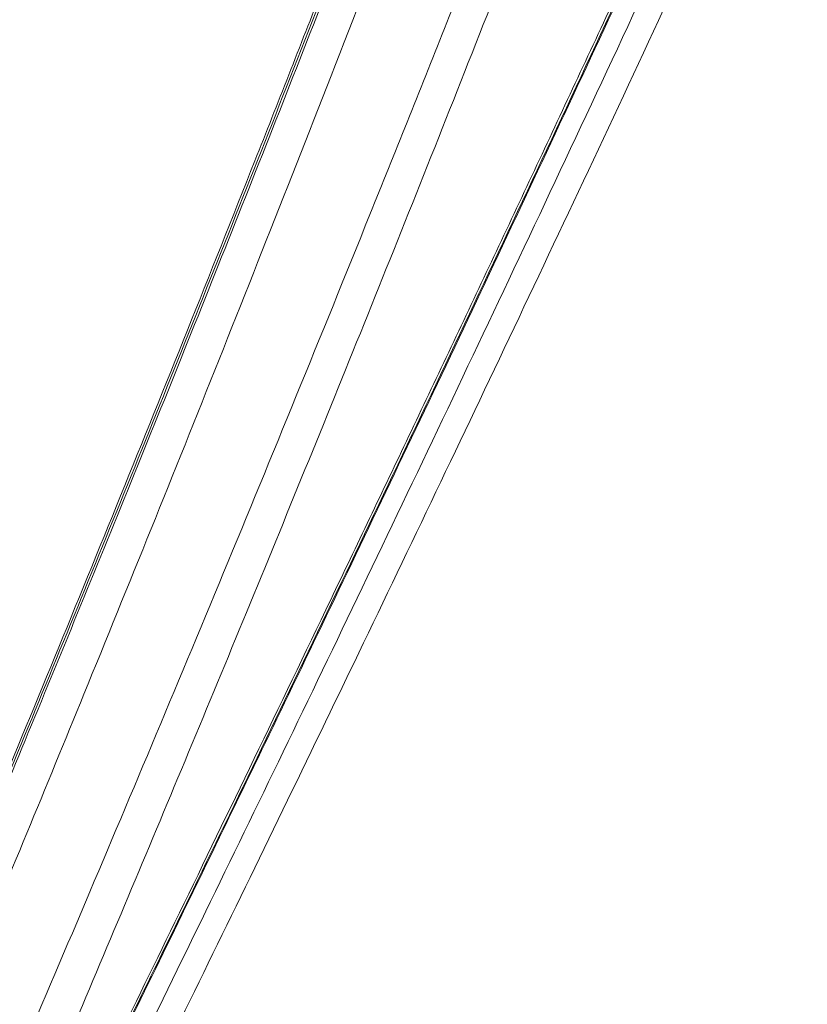
# Model space of a CAD drawing. Units: feet. Extents: x -54.2 to 34.2, y -1.5 to 27.6.
# Drawn here: x 30.5 to 30.6, y 16.7 to 16.8 of the extents above; entities that cross this region are included whole.
import ezdxf
from ezdxf.enums import TextEntityAlignment as Align

# ---------------------------------------------------------------- set-up
doc = ezdxf.new("R2010")
doc.units = ezdxf.units.FT
doc.header["$MEASUREMENT"] = 0
doc.layers.add('UGD - DETAIL 2', color=7, linetype='Continuous', lineweight=5)
doc.layers.add('UGD - TITLEBLOCK', color=7, linetype='Continuous', lineweight=9)
doc.styles.add('UGD_Standard', font='arial.ttf')

# ---------------------------------------------------------------- blocks, each defined once
blk = doc.blocks.new('sc740_prefab_LOW')
at = {"layer": 'UGD - DETAIL 2'}
for points, knots in [([(-0.3302450454738164, 0.05540802881159834), (-0.3292277934565391, 0.05737303929674908), (-0.3271932750269571, 0.06130308807377105), (-0.3236362245049804, 0.0682054043933249), (-0.3197250433582894, 0.07582748715930165), (-0.3154107136064113, 0.08427986809920185), (-0.3107296120222145, 0.09350588998887588), (-0.3057002822918093, 0.1034887001146672), (-0.3003427633877891, 0.1142072567987498), (-0.2946749789002752, 0.1256486219796216), (-0.2887209351022193, 0.1377896352207699), (-0.2823788718517335, 0.150866435385467), (-0.2756570355045369, 0.1649036800438353), (-0.2685735886936982, 0.1799116296910483), (-0.2612844532661711, 0.1955993428686043), (-0.2538203907685102, 0.2119443829628835), (-0.2462136090246076, 0.2289160519960092), (-0.2383905588361586, 0.2467222672349294), (-0.2303834783399452, 0.2653575972987028), (-0.2222294162113485, 0.284800057683924), (-0.2140566958045156, 0.3047962266209652), (-0.2059059576355367, 0.3253068544544817), (-0.1978197212519035, 0.3462801158997877), (-0.1899590634041033, 0.3673354961980522), (-0.1823694603557442, 0.3884097323507945), (-0.1750471895956025, 0.4094224632681289), (-0.1678629793160553, 0.4306487646019832), (-0.1608178060395176, 0.4520027032530152), (-0.1539529035718488, 0.473401977143169), (-0.1475560615061795, 0.4939786355620299), (-0.1416454442468194, 0.5136779751043719), (-0.136247878637505, 0.5324746490997541), (-0.1311862570279345, 0.5510778744472873), (-0.12654799356892, 0.5693965946458093), (-0.1223788677699531, 0.5873281950022147), (-0.1189051080104946, 0.6038411871746803), (-0.1160689016850256, 0.6189473708203082), (-0.1137443437980892, 0.6327035810751909), (-0.1117403823900531, 0.645889124313328), (-0.1100181188239731, 0.6584187764938179), (-0.1085114701204475, 0.6702246185807894), (-0.1071940146855468, 0.6809823510572528), (-0.1059893972816326, 0.6906906546458345), (-0.1048672201592353, 0.6993754740133795), (-0.1037805890756545, 0.7072265009210241), (-0.1027123539082595, 0.7141828134760999), (-0.1016964122528634, 0.7202001458518339), (-0.1007713373575143, 0.7251900965361529), (-0.09997404538398769, 0.7291309748089816), (-0.09934318673879261, 0.7320451904311653), (-0.09893099482542311, 0.7338685454034817), (-0.09878368350962319, 0.734495631376717), (-0.0987885706005045, 0.7344750340720907), (-0.09878938864176234, 0.7344715863264355)], [0, 0, 0, 0, 0.01733097975728375, 0.0346622047644036, 0.05219182981624537, 0.06972171637920209, 0.08764490202109185, 0.1055803520223064, 0.123504538720667, 0.1418513272884601, 0.1602098925963673, 0.1785575652798639, 0.1984628082958251, 0.2183816592536687, 0.2382877064145442, 0.2586772038003742, 0.2790803089329928, 0.2994701472162417, 0.321193769297956, 0.3429334178797819, 0.3646568381206392, 0.3869953387980046, 0.4093515972609355, 0.4316892310943078, 0.4536180668819622, 0.4755648731305004, 0.497493163163588, 0.5201268196449769, 0.5427810239132708, 0.5654133008142499, 0.586229179996286, 0.6070625901604055, 0.6278765268362889, 0.649431509010322, 0.6710089385881712, 0.6925624618073007, 0.7113652965067513, 0.7301839776921437, 0.7489875052772131, 0.7683582561797585, 0.7877452429783689, 0.8071167373051723, 0.8256455835627265, 0.8441878910656027, 0.8627167848187367, 0.8817521601889586, 0.9008021027936597, 0.9198372718108353, 0.9387907386641916, 0.9577440635236419, 0.9769422856573133, 0.9961404108234555, 0.9999999999999999, 0.9999999999999999, 0.9999999999999999, 0.9999999999999999]), ([(-0.09894239126822413, 0.734261617746597), (-0.09893461702120021, 0.7342936473839927), (-0.09890448029761956, 0.7344178096753353), (-0.09911741495841397, 0.7335173870442873), (-0.09956096756138777, 0.7315429889516167), (-0.1002227642219395, 0.7284398584279757), (-0.1010396128859838, 0.724338125525378), (-0.1019666260057193, 0.7192721167727996), (-0.1029871618977722, 0.7131673209091787), (-0.104061300668377, 0.706000063837962), (-0.1051906962256908, 0.697770584671332), (-0.1063675147661343, 0.6886042270973576), (-0.1076004577283811, 0.6785337710483077), (-0.10894977639839, 0.6676130137996097), (-0.1104882088519616, 0.6557246405228057), (-0.1122921111364121, 0.6428722070226058), (-0.1144374876738539, 0.6290893217065445), (-0.1169234309421654, 0.6147849147437796), (-0.1197906786537715, 0.6000537946406439), (-0.1230165489229194, 0.584995138470731), (-0.1266862558653656, 0.5692726561639461), (-0.1308145457212504, 0.5529245693294911), (-0.1353691601576656, 0.5359970177114519), (-0.1402066741445651, 0.5189416419315762), (-0.1452710510174029, 0.5018246787691396), (-0.1505090190739793, 0.4847050514079569), (-0.1560034711342269, 0.4672488854827748), (-0.161726405680497, 0.4494909373511291), (-0.1676685765812636, 0.4314767837452678), (-0.1739303704954409, 0.4129202320509648), (-0.1805248548217833, 0.3938678450422231), (-0.187470612414927, 0.3743845378078277), (-0.1946642148971023, 0.3548347694205631), (-0.2020983976843809, 0.3352799653816305), (-0.2097323039006369, 0.3157710311109554), (-0.2175461245791439, 0.2963444004820985), (-0.2255101956438921, 0.2770597259342367), (-0.2335898548676596, 0.2579766726922799), (-0.2417487751497447, 0.2391517874481224), (-0.2499489789458949, 0.2206526788498877), (-0.2581460328751746, 0.2025440652197972), (-0.2662162743715726, 0.1850592193869716), (-0.2741216395419315, 0.168235583300941), (-0.2817860740725564, 0.1521993907398382), (-0.2876927360407535, 0.1399876978486532), (-0.2909036814312458, 0.1334608183854016), (-0.2917638618837373, 0.1317123320529276)], [0, 0, 0, 0, 0.007889344768129277, 0.03058289769910382, 0.05329546094916812, 0.07598955138905185, 0.09802654679311047, 0.1200802556800552, 0.1421176162802204, 0.1647730413090907, 0.1874461911891633, 0.2101016168128204, 0.2325101228734337, 0.2549358104003284, 0.2773437536197146, 0.3004220305928923, 0.3235201038686288, 0.3465972153255981, 0.3685945098901695, 0.3906101030754358, 0.412607864630225, 0.4352690505159908, 0.4579492754816917, 0.4806122342694749, 0.5023490724860925, 0.524100683620649, 0.5458386018118659, 0.568092868389392, 0.5903615845361418, 0.6126164100377557, 0.6366132215787985, 0.6606273561160764, 0.6846247396498778, 0.7092487512761886, 0.7338904986686637, 0.7585151774597935, 0.7838348654040228, 0.8091729735506535, 0.8344927886944611, 0.8605070774337619, 0.8865413034058431, 0.9125548883017024, 0.9385289418933334, 0.9645238565418636, 0.9904962927054108, 1, 1, 1, 1]), ([(-0.09943160344425905, 0.7332767790410344), (-0.09944449277111289, 0.7332190711885005), (-0.09948901062239202, 0.7330197566980701), (-0.09964207288032867, 0.7323517906443726), (-0.09989051229570123, 0.7312455927174142), (-0.1002091830860081, 0.7297865203209426), (-0.1005884818944196, 0.7279873260457066), (-0.1010224685691128, 0.7258469105827885), (-0.1015021831630065, 0.7233750507650711), (-0.1020209857393866, 0.7205788902017503), (-0.1025690075866805, 0.7174513019092501), (-0.1031413426313748, 0.7139960435699777), (-0.1037378469903842, 0.7102004404764557), (-0.1043527773218784, 0.7060862926331879), (-0.1049842121707343, 0.7016517065109156), (-0.1056305155939299, 0.6968955176286045), (-0.1062866868572883, 0.691830271083802), (-0.1069597405597733, 0.6864595163555691), (-0.1076587564518832, 0.6807963405030932), (-0.1083933639998804, 0.6748421002286022), (-0.1091708249538215, 0.6686151310515811), (-0.1099993186315942, 0.6621416951628021), (-0.1108806270594869, 0.6554388381858871), (-0.1118454044035389, 0.6485413285674895), (-0.1129032221987245, 0.6414330004073463), (-0.1140579598228442, 0.6341061506414576), (-0.1153216701852671, 0.6265207293857884), (-0.1166972843274152, 0.6186933331700288), (-0.1181876805910633, 0.6106414928436266), (-0.1197950357003492, 0.602384527638776), (-0.1215211427389704, 0.5939433449017315), (-0.1233671474612947, 0.58533985730827), (-0.1253337082450798, 0.5765958006754772), (-0.127421764425776, 0.5677327814228761), (-0.1296298488534831, 0.5587717844669555), (-0.1319676998286923, 0.5497159912696361), (-0.1344433385221464, 0.5404792270228995), (-0.1370562192325906, 0.5310169808152523), (-0.1398139040085198, 0.5213043252351213), (-0.1426932379124537, 0.5114107362429081), (-0.1456817233034826, 0.5013682032179076), (-0.1487651547233781, 0.4912128774311668), (-0.15193531783666, 0.4809564015557157), (-0.1551891799348368, 0.4705898141644411), (-0.1585280009824146, 0.4601135546431578), (-0.1619474407751795, 0.4495403105358378), (-0.1654401188367274, 0.4388916010050821), (-0.1690082321063073, 0.4281604367565706), (-0.1726434898829439, 0.4173665050907971), (-0.1763467506701772, 0.4065334662280407), (-0.1801169866298551, 0.3956725835039379), (-0.1839579715003765, 0.3847844233339401), (-0.1878676583085053, 0.3738869199329429), (-0.1918318315501892, 0.363030510715646), (-0.1958458176172826, 0.3522451261752622), (-0.1999172691510012, 0.3414903949399104), (-0.2040486054812618, 0.330754815401292), (-0.2082408888491045, 0.3200334554614415), (-0.2124767365339721, 0.3093666409083653), (-0.2167563914621269, 0.298749395886432), (-0.221073995054212, 0.2881903786163775), (-0.225418156540627, 0.2777166368445023), (-0.2297827912502726, 0.2673349842579), (-0.2341615327928821, 0.2570542276885135), (-0.2385462327489449, 0.2468882016974021), (-0.2429147734834487, 0.2368823123110246), (-0.2472551141551094, 0.2270594612745072), (-0.2515725121346577, 0.2173983930559302), (-0.255864541833148, 0.2078981363372918), (-0.2601253673133215, 0.1985653340381646), (-0.2643404929408462, 0.1894246962621082), (-0.2685089288434028, 0.1804717126606761), (-0.2726224350637949, 0.1717167443383687), (-0.2766669524376084, 0.1631825816633636), (-0.280630651196816, 0.1548868017292193), (-0.2845040773694336, 0.1468434749716039), (-0.2882156318546549, 0.139188882499127), (-0.2905912601478349, 0.1343316066533475), (-0.2917387241141114, 0.1319854698343192)], [0, 0, 0, 0, 0.005138053548346771, 0.01774608618098612, 0.03031030617605749, 0.04306551039182997, 0.05593174783825084, 0.0688496485037768, 0.0817702954514788, 0.09464021452339544, 0.1074199666823262, 0.120407376468003, 0.1333684024244851, 0.1463244936858069, 0.1592930931567428, 0.1722908053058315, 0.1853322624495125, 0.1983207693706637, 0.2113258845969328, 0.2243548044372635, 0.2373640411042673, 0.2503126966262783, 0.2631662766599135, 0.2759555612657508, 0.2885372939449139, 0.3011927720976864, 0.3139079381839738, 0.3266687836337344, 0.3394604419276812, 0.352267477703277, 0.3650717377776157, 0.3778545212794883, 0.390600275024691, 0.4032941548937936, 0.4159220516596281, 0.4284720935514975, 0.4410081790548155, 0.4538716614236586, 0.4668722933477494, 0.4799799615748417, 0.4931608863124351, 0.5063792813253316, 0.5195915326803857, 0.5328608923059018, 0.546239166783274, 0.559640758989762, 0.5730851170817737, 0.5865915957499672, 0.6001838450357511, 0.613778394291359, 0.6273894865459917, 0.6410858799972777, 0.6548228788269048, 0.6685497969893919, 0.6822120130908048, 0.6958464153827497, 0.7096487457311605, 0.7234637521953944, 0.7373071332218585, 0.7511970231036211, 0.7651533428086968, 0.7791351443196985, 0.7930994789763443, 0.8071314282738523, 0.821183793439178, 0.8351965992785794, 0.849121745161128, 0.8630083555998631, 0.876962236787922, 0.8908679201215134, 0.9047433804393475, 0.9186066889555761, 0.932473347512666, 0.9462878954400261, 0.960017991415664, 0.9736867240136243, 0.9872902944816941, 1, 1, 1, 1]), ([(-0.1829089075486081, 0.5811580505281881), (-0.1830637851752499, 0.5770322574107922), (-0.1833740694034987, 0.5687665797827322), (-0.184111352771879, 0.5550612673282558), (-0.1850930055281879, 0.540490430556531), (-0.1863706902018976, 0.5250557708624228), (-0.187978858225506, 0.5088546789018551), (-0.1899595586249916, 0.4919184922403588), (-0.1923140292398102, 0.4743271774554501), (-0.1950472128813772, 0.4561798093576499), (-0.1981621992453029, 0.4376056689858387), (-0.2016586276218959, 0.418701084563736), (-0.205581481373315, 0.3995316361903178), (-0.2099310865129382, 0.3801702204804656), (-0.2146738743884953, 0.3607024077159053), (-0.219775956869853, 0.3412504622232291), (-0.2252804486207651, 0.3216836194772554), (-0.2311665898209867, 0.3020565353493794), (-0.2373774633252879, 0.2824116756601711), (-0.2438017682752616, 0.2630392244531663), (-0.2503766179569311, 0.2440394303393418), (-0.2568353533536083, 0.2260872385108996), (-0.2631300558306293, 0.2091747577424599), (-0.269225712050229, 0.193260936016145), (-0.2753056572587411, 0.1777967725813028), (-0.2813240926901699, 0.1628479428804326), (-0.287235508047047, 0.1484790723770288), (-0.293033514708668, 0.1346633029913278), (-0.2986861589848786, 0.1214346070706824), (-0.3041408143226363, 0.1088776812356969), (-0.3086332195862269, 0.09866639892612739), (-0.3111676448025946, 0.09299444545092683), (-0.3120799215138277, 0.09095280262431515)], [0, 0, 0, 0, 0.03423872768844961, 0.06859439565108352, 0.102988202475435, 0.1373408324351445, 0.171577009753676, 0.2058210910636095, 0.240181857994939, 0.2745839749945117, 0.3089480099483805, 0.3431948341250419, 0.3774150608176914, 0.4117431515822564, 0.4461136696814615, 0.4804528468716359, 0.5146824049771898, 0.5500755062204309, 0.5855708609873763, 0.6211049480603861, 0.6566080753537334, 0.6920076882402315, 0.7239417143613158, 0.7559738393377569, 0.7880540077651103, 0.8201318551936314, 0.8521586386615206, 0.8840890120808498, 0.9165521250757599, 0.9491036188642936, 0.9816796396696986, 0.9999999999999999, 0.9999999999999999, 0.9999999999999999, 0.9999999999999999]), ([(-0.3399960340735788, 0.03535775976217792), (-0.3395762615265312, 0.036246471081256), (-0.3390182071119625, 0.03742741621653067), (-0.3376386679043435, 0.04035172053136193), (-0.3368171122759804, 0.04209580089286646), (-0.3349199855617826, 0.0461332577924054), (-0.3338442999745439, 0.04842714328714237), (-0.3314447487470034, 0.05356264592660409), (-0.3301211008180189, 0.05640221640527443), (-0.328313146679875, 0.06029812674529467), (-0.3279434742935337, 0.06109556366692459), (-0.3271909356346896, 0.06272083141698204), (-0.3268082903780396, 0.06354818285325337), (-0.3256416455540148, 0.06607384779317726), (-0.3248389433414332, 0.06781576891876284), (-0.3223591293252639, 0.0732117428316883), (-0.3206104656818525, 0.07703461266640943), (-0.3150985081923636, 0.08916177879001452), (-0.311070689180724, 0.0981161236996968), (-0.3061896574429284, 0.1091712510948923), (-0.3056424492200449, 0.1104132853748752), (-0.3045384305411289, 0.1129248000407301), (-0.3039813990084212, 0.114194827873348), (-0.3023024452236314, 0.1180314621086609), (-0.3011706132361951, 0.1206291449122432), (-0.2977405899741825, 0.1285410671041518), (-0.2954079524613462, 0.1339741883505212), (-0.2906651135932634, 0.1451524693566171), (-0.2882549109351658, 0.1508976346383406), (-0.2833687038807966, 0.162694715131579), (-0.2808927572382345, 0.1687486343348041), (-0.2771380314190992, 0.178063492148965), (-0.2758796394978162, 0.1812078961844463), (-0.2733508787604251, 0.1875768180003092), (-0.2720782409868434, 0.1908067832130769), (-0.2682686514789339, 0.2005561978230048), (-0.2657357076559492, 0.2071459803228777), (-0.2581721517807409, 0.2271818710375442), (-0.2531786608141147, 0.2408964966703024), (-0.2458301598511525, 0.262027356239571), (-0.243403516763351, 0.2691633910803262), (-0.2398077601671957, 0.2800140928367796), (-0.2386166147729227, 0.2836555272401711), (-0.2368424525440105, 0.2891557468459496), (-0.2362527196063411, 0.2909968964083305), (-0.235082245271883, 0.2946776127844259), (-0.2345010245919639, 0.2965186460137943), (-0.2316152928319752, 0.305727279465259), (-0.2293718880490587, 0.3131052902693909), (-0.2250218576833731, 0.3278855375370426), (-0.2229161402070758, 0.3352879694697322), (-0.218855678600903, 0.3501206925226938), (-0.2169005849068526, 0.3575509039247891), (-0.2131561137085782, 0.3724428577101548), (-0.2113688307248367, 0.3799051605494128), (-0.2088167489300758, 0.3911231231730881), (-0.2079871640797819, 0.3948664219419129), (-0.2067737733798367, 0.4004870723041449), (-0.2063748404301577, 0.4023599410949714), (-0.2055907694669941, 0.4060901165518089), (-0.2052051937290571, 0.4079494418294303), (-0.203308771153047, 0.4172173039154927), (-0.2018922435148625, 0.4245395466046489), (-0.1992399095598785, 0.4390012223216786), (-0.1980053635215882, 0.4461400291794462), (-0.1957045703148879, 0.4602324813662904), (-0.1946397166702809, 0.4671854524523837), (-0.1926740961173437, 0.4808990043209747), (-0.1917733880867445, 0.4876596002519591), (-0.1907456149576774, 0.495984648056492), (-0.1905447936123892, 0.4976450303665274), (-0.190154556550624, 0.5009392046815719), (-0.1899649896286064, 0.5025741507806742), (-0.1894124980871084, 0.5074428072946375), (-0.1890657962526348, 0.5106403369947543), (-0.1880865443455377, 0.5200900926778331), (-0.1875153140962311, 0.5261992690570878), (-0.1865155663449514, 0.5380402962539961), (-0.1860873302728123, 0.5437719198599211), (-0.1853524597942169, 0.5548548538499745), (-0.1850470215563291, 0.5602051230723646), (-0.1846666940640489, 0.567934943051398), (-0.1845527655590331, 0.5704636172177402), (-0.1843475848885419, 0.5754152263008905), (-0.184256580658257, 0.5778317978196128), (-0.1841749914789261, 0.5801896421558013)], [0, 0, 0, 0, 0.03124999999999939, 0.03124999999999939, 0.06249999999999878, 0.06249999999999878, 0.09374999999999817, 0.09374999999999817, 0.1249999999999976, 0.1249999999999976, 0.1328124999999974, 0.1328124999999974, 0.1406249999999974, 0.1406249999999974, 0.1562499999999971, 0.1562499999999971, 0.1874999999999967, 0.1874999999999967, 0.2499999999999956, 0.2499999999999956, 0.2578124999999955, 0.2578124999999955, 0.2656249999999954, 0.2656249999999954, 0.2812499999999956, 0.2812499999999956, 0.3124999999999957, 0.3124999999999957, 0.3437499999999958, 0.3437499999999958, 0.3749999999999959, 0.3749999999999959, 0.390624999999996, 0.390624999999996, 0.4062499999999962, 0.4062499999999962, 0.4374999999999965, 0.4374999999999965, 0.4999999999999973, 0.4999999999999973, 0.5312499999999977, 0.5312499999999977, 0.5468749999999979, 0.5468749999999979, 0.5546874999999979, 0.5546874999999979, 0.562499999999998, 0.562499999999998, 0.5937499999999981, 0.5937499999999981, 0.6249999999999983, 0.6249999999999983, 0.6562499999999984, 0.6562499999999984, 0.6874999999999987, 0.6874999999999987, 0.7031249999999988, 0.7031249999999988, 0.7109374999999989, 0.7109374999999989, 0.7187499999999989, 0.7187499999999989, 0.749999999999999, 0.749999999999999, 0.781249999999999, 0.781249999999999, 0.8124999999999991, 0.8124999999999991, 0.8437499999999991, 0.8437499999999991, 0.8515624999999992, 0.8515624999999992, 0.8593749999999993, 0.8593749999999993, 0.8749999999999994, 0.8749999999999994, 0.9062499999999996, 0.9062499999999996, 0.9374999999999998, 0.9374999999999998, 0.9687499999999999, 0.9687499999999999, 0.984375, 0.984375, 1, 1, 1, 1]), ([(-0.2057654083673697, 0.4399816526794211), (-0.2069007655538826, 0.4335037276322851), (-0.2091754781029067, 0.4205250654344468), (-0.2131513005573424, 0.4006288990204325), (-0.2175264537997919, 0.3805437647810095), (-0.2223216706124731, 0.3603766849237786), (-0.2275216955877113, 0.3402628675314645), (-0.2331018704466032, 0.3202634864795186), (-0.2389803715738026, 0.3004161711165807), (-0.2451171456339125, 0.2807806452826185), (-0.2514481508781046, 0.2614626524632513), (-0.2580586714329911, 0.2421391341033541), (-0.2649190806270099, 0.2228860770061374), (-0.2719842879052976, 0.2037788164312246), (-0.2790541918050167, 0.1852769623802715), (-0.2860539313934396, 0.1674890895456542), (-0.2926069722278726, 0.1512713595035962), (-0.2986841376467737, 0.1365603241173403), (-0.3042853881839847, 0.1232472145323413), (-0.3096812463096512, 0.110631657737315), (-0.3148235741399503, 0.09878381646348089), (-0.3196641486327962, 0.08777454885955649), (-0.3240805494335746, 0.07784195388609305), (-0.3280541911436785, 0.06898262913381359), (-0.3315944163244922, 0.06114967864357368), (-0.3347566349741555, 0.05420150735420748), (-0.3375108073887532, 0.04818715297466269), (-0.3398288620372796, 0.04315087920923588), (-0.3417315595930859, 0.03903161881834194), (-0.3431629585580822, 0.03593543016546619), (-0.3439927830810348, 0.03414239748366299), (-0.3442464583936271, 0.03354859456692338), (-0.3442464583936271, 0.03354859456692338), (-0.3442464583936271, 0.03354859456692338)], [0, 0, 0, 0, 0.03464202806417557, 0.0694060485138708, 0.1042162150661702, 0.1389891665490972, 0.1736386985597926, 0.2081932701473267, 0.2428512312165517, 0.2775496109420977, 0.31221778744633, 0.3467809751191339, 0.3835172050998489, 0.4203711264205079, 0.4572643778855778, 0.4941171327071442, 0.5308523651528454, 0.5625272859970667, 0.5943179810839899, 0.6261613510147122, 0.6579971663983232, 0.689770313897158, 0.7214335616332476, 0.7513505523285571, 0.7813862825660514, 0.8114767185967446, 0.8415599504725544, 0.8715790903039626, 0.9014849873778565, 0.9339458186723157, 0.9665297675776852, 0.9991547912065121, 1, 1, 1, 1]), ([(-0.3458170818308872, 0.03551564128116524), (-0.3457848412704152, 0.03558003252334174), (-0.3457664749370224, 0.03562706060995424), (-0.3455090575847635, 0.03613217318070383), (-0.3447721470566876, 0.03771283335856879), (-0.3436507635678936, 0.04012024132458691), (-0.3422266217535253, 0.04318228133109869), (-0.3404522713003644, 0.04700759451912973), (-0.3383268969952269, 0.05160466925440232), (-0.3358567865193436, 0.05696976275135057), (-0.3330748211407126, 0.063042268152401), (-0.3299936544464117, 0.06980743183237337), (-0.3266344082604746, 0.07723547819813348), (-0.3229888249337591, 0.08535916853685421), (-0.3190681122036949, 0.09417034080576059), (-0.3148903987580525, 0.1036526774324784), (-0.3104290855678755, 0.113893823698163), (-0.3056941905339272, 0.1249023393659741), (-0.3007033134035737, 0.1366754897382521), (-0.2955273543301473, 0.1490872659310298), (-0.2901898638262992, 0.1621201286795895), (-0.2847178710889011, 0.1757480536722937), (-0.2790778337702022, 0.1901044244908121), (-0.2732965779241567, 0.2051871160440442), (-0.2674068901632154, 0.2209818383048514), (-0.2614960818040117, 0.237320702560794), (-0.2556010212967976, 0.2541763933516563), (-0.2497600974697889, 0.2715108206145374), (-0.2440865444648352, 0.2890552772730643), (-0.2386171534463983, 0.3067590123665127), (-0.2333854798363291, 0.3245666323208525), (-0.2283488505217974, 0.342692541310214), (-0.2235669653803143, 0.361087240365066), (-0.2190843377587726, 0.3796826396123265), (-0.2155654894377221, 0.3955649705558812), (-0.2128570213989178, 0.4087114934431497), (-0.2108097061767467, 0.4191839479811392), (-0.2088719739462022, 0.4296011490010301), (-0.207679236028639, 0.4364725275250407), (-0.2070828678325825, 0.4399082123930498)], [0, 0, 0, 0, 0.00997526261638561, 0.03754526026306815, 0.06509014517231866, 0.09045402466339754, 0.1158371240794191, 0.1412015942749725, 0.1672639947768389, 0.1933463283258014, 0.2194098508268691, 0.2455308996310189, 0.2716706601066087, 0.2977931397797239, 0.3245644489387898, 0.3513538816534034, 0.3781262499643839, 0.4063914293915362, 0.4346761918709269, 0.4629421545596273, 0.491905452055643, 0.5208882522529825, 0.5498519908073796, 0.580489057690493, 0.6111484969219882, 0.6417852932506767, 0.6732785419944566, 0.7047964156109016, 0.7362884855679932, 0.7674160380699986, 0.7985690277346879, 0.8296948365541852, 0.8618594218230908, 0.894054927711526, 0.9262171728180828, 0.9446122254672429, 0.9630072582510043, 0.9815036527810925, 1, 1, 1, 1]), ([(-0.2072862434314402, 0.439790923099963), (-0.2082128343614613, 0.4344913221464139), (-0.2100667823129925, 0.4238877386082436), (-0.2132119633861294, 0.4076980470520652), (-0.2166648199281553, 0.3912056478058616), (-0.2204814398368171, 0.3744420557306967), (-0.2246479034032518, 0.357471584208497), (-0.2290564441167362, 0.3406833873526125), (-0.233670323845331, 0.3241283219628599), (-0.2384461501048918, 0.3078444471393027), (-0.243447322598513, 0.2915635222780679), (-0.24865151444601, 0.2753312428162644), (-0.2540322373732806, 0.2591922880268953), (-0.2595781710657548, 0.243136676233064), (-0.2652642858724903, 0.2272162432730624), (-0.2710605437094955, 0.2114838473013947), (-0.2769209646991158, 0.1960187406891123), (-0.2828120964326217, 0.1808765468453544), (-0.2886970197523624, 0.16611232353182), (-0.2944987058360766, 0.1518703331739175), (-0.3001789403117527, 0.1382039254255005), (-0.305700128580952, 0.1251607098441809), (-0.3110701718682094, 0.1126769502283196), (-0.3162394908819124, 0.1008337911528088), (-0.3211598170523757, 0.08970806251903696), (-0.325606024308513, 0.0797684631447737), (-0.3295710857817085, 0.07098474018670231), (-0.3330680258906114, 0.0632986546373786), (-0.3362277481551246, 0.05640168295303738), (-0.3390030255621923, 0.05037630570029705), (-0.3413591470005031, 0.04528386262467166), (-0.3430540022409332, 0.04163440361276116), (-0.3442246907567323, 0.03911909614697606), (-0.3450020157364406, 0.03745003291538751), (-0.3455473960792688, 0.03627945491552964), (-0.3456950553372735, 0.03596381300616258), (-0.3457688848668568, 0.03580599226398817)], [0, 0, 0, 0, 0.02886521497980933, 0.05775429528915226, 0.08661977860257958, 0.1163662016713852, 0.1461380961021383, 0.17588623445609, 0.2047338733398479, 0.2336025280916885, 0.2624514265817209, 0.2920450196251793, 0.3216596485782946, 0.351254364504717, 0.3818786912681923, 0.412525245898053, 0.4431500695004059, 0.4746028703799636, 0.506079495692206, 0.5375318164250542, 0.5691784508081744, 0.6008505544860071, 0.6324958630368476, 0.6651680265766179, 0.6978705596956284, 0.7305401325281543, 0.7604022682446132, 0.7902902302723428, 0.8201501938486854, 0.8510722790171327, 0.8820258932146772, 0.9129459138239924, 0.9346139333190251, 0.9562818936575352, 0.9781409762670936, 1, 1, 1, 1]), ([(-0.2075198558050033, 0.4395649551740917), (-0.2076076816452996, 0.4390384457469736), (-0.2082178243136923, 0.4353806855038442), (-0.2094416048529411, 0.4285476220935038), (-0.2112025781682405, 0.4190580053086137), (-0.213072109397217, 0.409507712739412), (-0.2150510042392852, 0.3998561305276098), (-0.2171412211848747, 0.3901185568486767), (-0.2193406587114168, 0.3803151295470002), (-0.2216476289037246, 0.3704659275211952), (-0.2240600778043245, 0.3605924852175804), (-0.2265745780428006, 0.3507164556349949), (-0.2291953450155688, 0.3408438890747334), (-0.2319163541881153, 0.3309535861549193), (-0.2347397853563962, 0.3210210304783345), (-0.2376654534837144, 0.3110407136842923), (-0.2406853407940162, 0.3010318339271976), (-0.2437893004930629, 0.2910209489826912), (-0.2469660529762905, 0.2810357351086168), (-0.2502038054101376, 0.2711046727661142), (-0.2534894200443887, 0.2612589325275962), (-0.2568111175124841, 0.2515238596095628), (-0.2601641416993061, 0.2419042347445384), (-0.2635484336177569, 0.2323870493988238), (-0.2669640147174732, 0.2229619205962194), (-0.2704050596712477, 0.2136355962472294), (-0.2738618522472507, 0.2044244767982946), (-0.2773246350038789, 0.1953450041046949), (-0.2807834676956418, 0.186413409269619), (-0.2842281030992808, 0.1776464381317737), (-0.2876481489653315, 0.1690602746312493), (-0.2910336842425068, 0.1606705984632413), (-0.2943748915868127, 0.1524913589631183), (-0.2976626036789867, 0.1445357158413572), (-0.300887744679244, 0.1368158890125528), (-0.3040418813261567, 0.1293430350245899), (-0.3071168716826378, 0.1221273859458165), (-0.3101050735303943, 0.1151779682797383), (-0.3129994269377221, 0.1085028433050752), (-0.3157933687630248, 0.1021088656174243), (-0.3184810287408482, 0.09600147211551757), (-0.3210605207162871, 0.09017698499576454), (-0.3235329694291522, 0.08462725497571455), (-0.3258976546015901, 0.07934917991002521), (-0.3281490546299892, 0.07435050218941797), (-0.330280094438649, 0.06964191543238485), (-0.3322847788317631, 0.06523265683262025), (-0.334157480302224, 0.06113059347126182), (-0.3358932331932465, 0.05734213733506976), (-0.3374880597557421, 0.05387207438161568), (-0.3389379382384732, 0.05072474085170597), (-0.3402437886732059, 0.04789523756647895), (-0.3414117504274827, 0.04536913946691357), (-0.3424446549779532, 0.04313916382636762), (-0.3433396372857942, 0.04121069791870013), (-0.3440958587804062, 0.03958415227390333), (-0.3446997892501713, 0.03828758239450281), (-0.3450998997836905, 0.0374303221392438), (-0.345244253626106, 0.03712185587215799), (-0.3452887989352575, 0.03702666806822208)], [0, 0, 0, 0, 0.002970994599675036, 0.02064005954939187, 0.03803302026779487, 0.05552355691781603, 0.07309935053610654, 0.09074779592059642, 0.10845454605091, 0.1262035044095039, 0.143977185270314, 0.1617561539096326, 0.1795224211736424, 0.1973483290117669, 0.2153388270892362, 0.2335019679848639, 0.251810525365851, 0.2702344428162192, 0.2887412808047651, 0.3072963836743752, 0.3258637522916357, 0.3443944382216383, 0.3628839182845275, 0.3814143455062793, 0.4000298560279928, 0.418716215109615, 0.4374588379980139, 0.4562424015876279, 0.4750511363536349, 0.4938689996133548, 0.5126750477897477, 0.5314532726043926, 0.5501887016102128, 0.5688671423378696, 0.5874755502928825, 0.6060020840079384, 0.6244363205716194, 0.6427694174741321, 0.6609942055827218, 0.6791052303947476, 0.6970997781772815, 0.7149791671233485, 0.7328224779295515, 0.7506473524857672, 0.7684303735269481, 0.7861500195834398, 0.8037864984398674, 0.8213217372387688, 0.8387398044025852, 0.856027100150328, 0.8731785799865689, 0.890173264117971, 0.9071738234634359, 0.924228405887747, 0.9413106340826322, 0.9583907360562871, 0.9754359682206446, 0.9924199288826347, 1, 1, 1, 1]), ([(-0.3326183886975969, 0.04871154132894162), (-0.3323233101583583, 0.04927873366773383), (-0.3309988520179559, 0.05182457286070985), (-0.3283062310242713, 0.05701182597289289), (-0.3243401662463157, 0.06468449342588656), (-0.3199891848300922, 0.07314120076944164), (-0.3153427534269895, 0.08222181017049479), (-0.3102993210799241, 0.09214430915261573), (-0.3048986838065275, 0.1028509775212569), (-0.2991811897534262, 0.1142837989722807), (-0.2927461396834588, 0.1272731547241506), (-0.2855438565538861, 0.141984325699184), (-0.2775579597786191, 0.1585390984818105), (-0.2692975730661828, 0.1759427126779087), (-0.2608340569820484, 0.1940970669431294), (-0.2524343247406478, 0.2124732665607212), (-0.2441522568335586, 0.2309846890595395), (-0.2360243307316523, 0.2495487864673578), (-0.2278739088203565, 0.2685903225279276), (-0.2197494748720601, 0.2880316013170727), (-0.2117003171805436, 0.3077949629456498), (-0.2039124608788825, 0.3274511374558529), (-0.1964151526749447, 0.3469527299316724), (-0.1892194535763565, 0.3662517029624155), (-0.1821775173175411, 0.3856691216825539), (-0.1776459001562216, 0.3986565494505498), (-0.1753816719909764, 0.4051457339290323)], [0, 0, 0, 0, 0.01226892383177146, 0.05506898632183989, 0.09787017367372496, 0.1368751835020169, 0.1759955689229583, 0.2151833950341197, 0.2543813933702041, 0.2935252948851649, 0.3325460755339146, 0.3799472378783286, 0.4274778107758432, 0.4750595696368921, 0.5226040714236159, 0.5700170426112058, 0.6139400925698593, 0.657991880683939, 0.7021083765461839, 0.7462240256268117, 0.7902737447223477, 0.8341954311124378, 0.8756191683388282, 0.9171000032861816, 0.9585789132729643, 1, 1, 1, 1]), ([(-0.1740598929866337, 0.4047321867643632), (-0.1747118257095508, 0.4028544652177288), (-0.1779726473665733, 0.3934625220463204), (-0.1839936383614713, 0.3765018030039187), (-0.1923019815129692, 0.3539634759455339), (-0.2008615063200523, 0.3315573047233897), (-0.209593042507322, 0.3094320997993805), (-0.2182888127348406, 0.288056727513549), (-0.2269087834573611, 0.2674618318127386), (-0.2354145679593103, 0.2476526201137403), (-0.2439192301490039, 0.2283043500854092), (-0.2523651189981138, 0.2095027327131902), (-0.2606940242036444, 0.1913335401345648), (-0.2688552751841371, 0.1738694141221231), (-0.276810075207095, 0.1571487333085884), (-0.2845205824580717, 0.141192309252574), (-0.2919451078601014, 0.1260431525489594), (-0.2990177760464121, 0.1117925644751381), (-0.3056728742790256, 0.09853180272881445), (-0.3115839504490623, 0.08686749315711495), (-0.3167719176626633, 0.07670533086383102), (-0.3212987268279903, 0.0678917424819474), (-0.3253720417342265, 0.06000410256143596), (-0.3290052517844515, 0.0530007571819624), (-0.3309898925788275, 0.04919051169815702), (-0.3319809156449764, 0.04728787965871106)], [0, 0, 0, 0, 0.01195541715276406, 0.05979832243519517, 0.1080371589784889, 0.1563647329907822, 0.2046956488042887, 0.2529390323264978, 0.2986204941812325, 0.3444484976763326, 0.3903488432296662, 0.4362463888342191, 0.4820679505336375, 0.5277451636392336, 0.5733128667112736, 0.6190558979318714, 0.6648757417519817, 0.710680407722185, 0.7563884270470358, 0.8019326717357838, 0.8414818274801625, 0.8811365086261059, 0.9208200617762528, 0.9604617896701272, 0.9999999999999999, 0.9999999999999999, 0.9999999999999999, 0.9999999999999999])]:
    blk.add_open_spline(points, degree=3, knots=knots, dxfattribs=at)
blk = doc.blocks.new('detail_TECHSPEC740')
blk.add_blockref('sc740_prefab_LOW', (-0.4327243475367375, -6.663474824119429))
blk = doc.blocks.new('2436_detail_techSPEC740')
blk.add_blockref('detail_TECHSPEC740', (0, 0))
at = {"layer": 'UGD - TITLEBLOCK', "style": 'UGD_Standard'}
blk.add_attdef('NUM', text='', height=0.25, dxfattribs=at).set_placement((-7.375, -10.99999999999999), align=Align.MIDDLE_CENTER)

msp = doc.modelspace()

# ---------------------------------------------------------------- block references
msp.add_blockref('2436_detail_techSPEC740', (31.25000000000001, 23.25))

doc.saveas('drawing.dxf')
